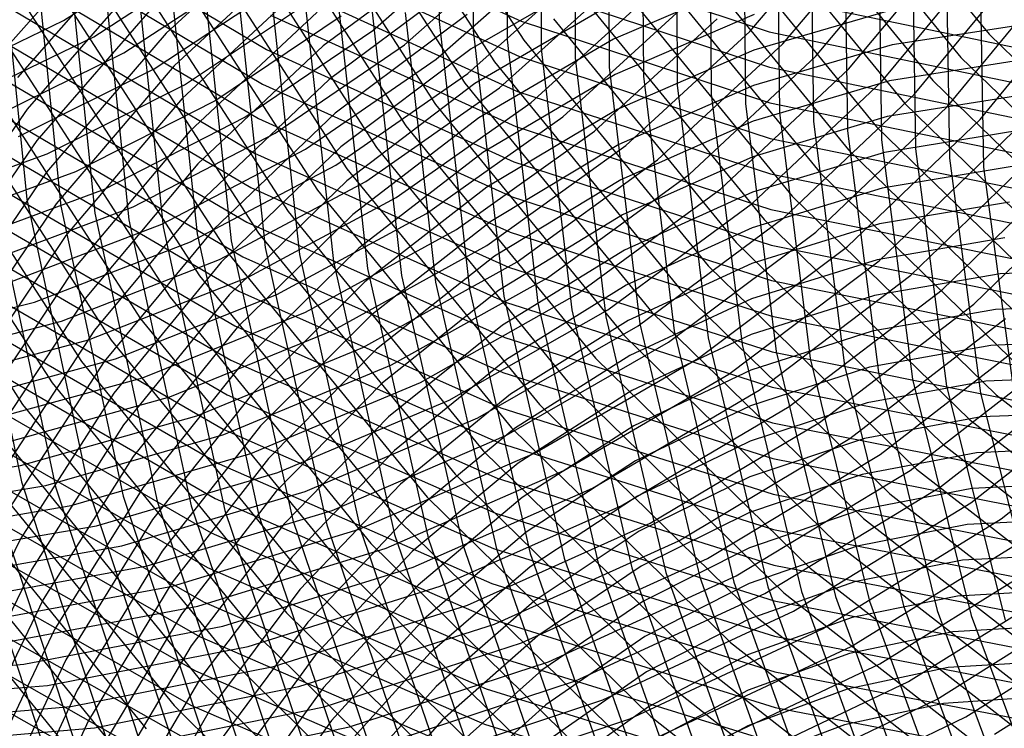
# Model space of a CAD drawing. Units: inches. Extents: x -1 to 1, y -1 to 1.
# Drawn here: x -0.38 to -0.16, y -0.35 to -0.19 of the extents above; entities that cross this region are included whole.
import ezdxf

# ---------------------------------------------------------------- set-up
doc = ezdxf.new("R2010")
doc.units = ezdxf.units.IN
doc.header["$MEASUREMENT"] = 0
for name, color, linetype, true_color in [('layer100', 7, 'Continuous', 0x4ead1e), ('layer101', 7, 'Continuous', 0x4bad1e), ('layer102', 7, 'Continuous', 0x49ad1e), ('layer103', 7, 'Continuous', 0x47ad1e), ('layer104', 7, 'Continuous', 0x44ad1e), ('layer105', 7, 'Continuous', 0x42ad1e), ('layer106', 7, 'Continuous', 0x3fad1e), ('layer107', 7, 'Continuous', 0x3dad1e), ('layer108', 7, 'Continuous', 0x3bad1e), ('layer109', 7, 'Continuous', 0x38ad1e), ('layer110', 7, 'Continuous', 0x36ad1e), ('layer111', 7, 'Continuous', 0x34ad1e), ('layer112', 7, 'Continuous', 0x31ad1e), ('layer113', 7, 'Continuous', 0x2fad1e), ('layer114', 7, 'Continuous', 0x2cad1e), ('layer115', 7, 'Continuous', 0x2aad1e), ('layer116', 7, 'Continuous', 0x28ad1e), ('layer117', 7, 'Continuous', 0x25ad1e), ('layer118', 7, 'Continuous', 0x23ad1e), ('layer119', 7, 'Continuous', 0x20ad1e), ('layer127', 7, 'Continuous', 0x1ead2f), ('layer128', 7, 'Continuous', 0x1ead31), ('layer129', 7, 'Continuous', 0x1ead34), ('layer130', 7, 'Continuous', 0x1ead36), ('layer131', 7, 'Continuous', 0x1ead38), ('layer132', 7, 'Continuous', 0x1ead3b), ('layer133', 7, 'Continuous', 0x1ead3d), ('layer134', 7, 'Continuous', 0x1ead3f), ('layer135', 7, 'Continuous', 0x1ead42), ('layer136', 7, 'Continuous', 0x1ead44), ('layer137', 7, 'Continuous', 0x1ead47), ('layer138', 7, 'Continuous', 0x1ead49), ('layer139', 7, 'Continuous', 0x1ead4b), ('layer140', 7, 'Continuous', 0x1ead4e), ('layer141', 7, 'Continuous', 0x1ead50), ('layer142', 7, 'Continuous', 0x1ead52), ('layer143', 7, 'Continuous', 0x1ead55), ('layer144', 7, 'Continuous', 0x1ead57), ('layer145', 7, 'Continuous', 0x1ead5a), ('layer146', 7, 'Continuous', 0x1ead5c), ('layer147', 7, 'Continuous', 0x1ead5e), ('layer148', 7, 'Continuous', 0x1ead61), ('layer149', 7, 'Continuous', 0x1ead63), ('layer150', 7, 'Continuous', 0x1ead66), ('layer151', 7, 'Continuous', 0x1ead68), ('layer152', 7, 'Continuous', 0x1ead6a), ('layer153', 7, 'Continuous', 0x1ead6d), ('layer154', 7, 'Continuous', 0x1ead6f), ('layer155', 7, 'Continuous', 0x1ead71), ('layer156', 7, 'Continuous', 0x1ead74), ('layer157', 7, 'Continuous', 0x1ead76), ('layer158', 7, 'Continuous', 0x1ead79), ('layer159', 7, 'Continuous', 0x1ead7b), ('layer160', 7, 'Continuous', 0x1ead7d), ('layer161', 7, 'Continuous', 0x1ead80), ('layer162', 7, 'Continuous', 0x1ead82), ('layer163', 7, 'Continuous', 0x1ead84), ('layer164', 7, 'Continuous', 0x1ead87), ('layer165', 7, 'Continuous', 0x1ead89), ('layer166', 7, 'Continuous', 0x1ead8c), ('layer167', 7, 'Continuous', 0x1ead8e), ('layer168', 7, 'Continuous', 0x1ead90), ('layer169', 7, 'Continuous', 0x1ead93), ('layer170', 7, 'Continuous', 0x1ead95), ('layer171', 7, 'Continuous', 0x1ead97), ('layer172', 7, 'Continuous', 0x1ead9a), ('layer173', 7, 'Continuous', 0x1ead9c), ('layer174', 7, 'Continuous', 0x1ead9f), ('layer175', 7, 'Continuous', 0x1eada1), ('layer176', 7, 'Continuous', 0x1eada3), ('layer177', 7, 'Continuous', 0x1eada6), ('layer68', 7, 'Continuous', 0x9aad1e), ('layer69', 7, 'Continuous', 0x97ad1e), ('layer7', 7, 'Continuous', 0xad2f1e), ('layer70', 7, 'Continuous', 0x95ad1e), ('layer71', 7, 'Continuous', 0x93ad1e), ('layer72', 7, 'Continuous', 0x90ad1e), ('layer73', 7, 'Continuous', 0x8ead1e), ('layer74', 7, 'Continuous', 0x8cad1e), ('layer75', 7, 'Continuous', 0x89ad1e), ('layer76', 7, 'Continuous', 0x87ad1e), ('layer77', 7, 'Continuous', 0x84ad1e), ('layer78', 7, 'Continuous', 0x82ad1e), ('layer79', 7, 'Continuous', 0x80ad1e), ('layer80', 7, 'Continuous', 0x7dad1e), ('layer81', 7, 'Continuous', 0x7bad1e), ('layer82', 7, 'Continuous', 0x79ad1e), ('layer83', 7, 'Continuous', 0x76ad1e), ('layer84', 7, 'Continuous', 0x74ad1e), ('layer85', 7, 'Continuous', 0x71ad1e), ('layer86', 7, 'Continuous', 0x6fad1e), ('layer87', 7, 'Continuous', 0x6dad1e), ('layer88', 7, 'Continuous', 0x6aad1e), ('layer89', 7, 'Continuous', 0x68ad1e), ('layer90', 7, 'Continuous', 0x66ad1e), ('layer91', 7, 'Continuous', 0x63ad1e), ('layer92', 7, 'Continuous', 0x61ad1e), ('layer93', 7, 'Continuous', 0x5ead1e), ('layer94', 7, 'Continuous', 0x5cad1e), ('layer95', 7, 'Continuous', 0x5aad1e), ('layer96', 7, 'Continuous', 0x57ad1e), ('layer97', 7, 'Continuous', 0x55ad1e), ('layer98', 7, 'Continuous', 0x52ad1e), ('layer99', 7, 'Continuous', 0x50ad1e)]:
    doc.layers.add(name, color=color, linetype=linetype, true_color=true_color)

msp = doc.modelspace()

# ---------------------------------------------------------------- linework, layer by layer
at = {"layer": 'layer100'}
for p, q in [((-0.19014, -0.20424), (-0.16564, -0.17472)), ((-0.34882, -0.18636), (-0.37553, -0.21717)), ((-0.21843, -0.23092), (-0.19014, -0.20424)), ((-0.37553, -0.21717), (-0.39896, -0.25144)), ((-0.25018, -0.25434), (-0.21843, -0.23092)), ((-0.28503, -0.27416), (-0.25018, -0.25434)), ((-0.32258, -0.29005), (-0.28503, -0.27416)), ((-0.36242, -0.30173), (-0.32258, -0.29005)), ((-0.40407, -0.30899), (-0.36242, -0.30173))]:
    msp.add_line(p, q, dxfattribs=at)
at = {"layer": 'layer101'}
for p, q in [((-0.18293, -0.20701), (-0.1582, -0.17706)), ((-0.35054, -0.17917), (-0.37765, -0.21023)), ((-0.21149, -0.23408), (-0.18293, -0.20701)), ((-0.37765, -0.21023), (-0.40144, -0.24479)), ((-0.24354, -0.25787), (-0.21149, -0.23408)), ((-0.27873, -0.27802), (-0.24354, -0.25787)), ((-0.31664, -0.2942), (-0.27873, -0.27802)), ((-0.35686, -0.30615), (-0.31664, -0.2942)), ((-0.39892, -0.31362), (-0.35686, -0.30615))]:
    msp.add_line(p, q, dxfattribs=at)
at = {"layer": 'layer102'}
for p, q in [((-0.35227, -0.17198), (-0.37977, -0.2033)), ((-0.17572, -0.20978), (-0.15075, -0.17941)), ((-0.20454, -0.23724), (-0.17572, -0.20978)), ((-0.2369, -0.2614), (-0.20454, -0.23724)), ((-0.27242, -0.28188), (-0.2369, -0.2614)), ((-0.31071, -0.29836), (-0.27242, -0.28188)), ((-0.35131, -0.31057), (-0.31071, -0.29836)), ((-0.39377, -0.31826), (-0.35131, -0.31057))]:
    msp.add_line(p, q, dxfattribs=at)
at = {"layer": 'layer103'}
for p, q in [((-0.35399, -0.1648), (-0.38189, -0.19636)), ((-0.1685, -0.21255), (-0.1433, -0.18176)), ((-0.1976, -0.24041), (-0.1685, -0.21255)), ((-0.23026, -0.26493), (-0.1976, -0.24041)), ((-0.26612, -0.28574), (-0.23026, -0.26493)), ((-0.30477, -0.30252), (-0.26612, -0.28574)), ((-0.34576, -0.31499), (-0.30477, -0.30252)), ((-0.38863, -0.3229), (-0.34576, -0.31499))]:
    msp.add_line(p, q, dxfattribs=at)
at = {"layer": 'layer104'}
for p, q in [((-0.19066, -0.24357), (-0.16129, -0.21532)), ((-0.22363, -0.26846), (-0.19066, -0.24357)), ((-0.25982, -0.2896), (-0.22363, -0.26846)), ((-0.29883, -0.30668), (-0.25982, -0.2896)), ((-0.3402, -0.3194), (-0.29883, -0.30668)), ((-0.38348, -0.32753), (-0.3402, -0.3194))]:
    msp.add_line(p, q, dxfattribs=at)
at = {"layer": 'layer105'}
for p, q in [((-0.18371, -0.24674), (-0.15407, -0.21809)), ((-0.21699, -0.27199), (-0.18371, -0.24674)), ((-0.25352, -0.29347), (-0.21699, -0.27199)), ((-0.29289, -0.31084), (-0.25352, -0.29347)), ((-0.33465, -0.32382), (-0.29289, -0.31084)), ((-0.37833, -0.33217), (-0.33465, -0.32382)), ((-0.42343, -0.33569), (-0.37833, -0.33217))]:
    msp.add_line(p, q, dxfattribs=at)
at = {"layer": 'layer106'}
for p, q in [((-0.17677, -0.2499), (-0.14686, -0.22086)), ((-0.21035, -0.27552), (-0.17677, -0.2499)), ((-0.24722, -0.29733), (-0.21035, -0.27552)), ((-0.28695, -0.315), (-0.24722, -0.29733)), ((-0.3291, -0.32824), (-0.28695, -0.315)), ((-0.37318, -0.3368), (-0.3291, -0.32824)), ((-0.4187, -0.34051), (-0.37318, -0.3368))]:
    msp.add_line(p, q, dxfattribs=at)
at = {"layer": 'layer107'}
for p, q in [((-0.16983, -0.25306), (-0.13964, -0.22363)), ((-0.20371, -0.27905), (-0.16983, -0.25306)), ((-0.24091, -0.30119), (-0.20371, -0.27905)), ((-0.28101, -0.31916), (-0.24091, -0.30119)), ((-0.32354, -0.33266), (-0.28101, -0.31916)), ((-0.36803, -0.34144), (-0.32354, -0.33266)), ((-0.41397, -0.34532), (-0.36803, -0.34144))]:
    msp.add_line(p, q, dxfattribs=at)
at = {"layer": 'layer108'}
for p, q in [((-0.19708, -0.28257), (-0.16289, -0.25623)), ((-0.23461, -0.30505), (-0.19708, -0.28257)), ((-0.27507, -0.32332), (-0.23461, -0.30505)), ((-0.31799, -0.33707), (-0.27507, -0.32332)), ((-0.36288, -0.34608), (-0.31799, -0.33707)), ((-0.40924, -0.35013), (-0.36288, -0.34608))]:
    msp.add_line(p, q, dxfattribs=at)
at = {"layer": 'layer109'}
for p, q in [((-0.19044, -0.2861), (-0.15594, -0.25939)), ((-0.22831, -0.30891), (-0.19044, -0.2861)), ((-0.26913, -0.32747), (-0.22831, -0.30891)), ((-0.31244, -0.34149), (-0.26913, -0.32747)), ((-0.35773, -0.35071), (-0.31244, -0.34149))]:
    msp.add_line(p, q, dxfattribs=at)
at = {"layer": 'layer110'}
for p, q in [((-0.1838, -0.28963), (-0.149, -0.26256)), ((-0.22201, -0.31277), (-0.1838, -0.28963)), ((-0.26319, -0.33163), (-0.22201, -0.31277)), ((-0.30688, -0.34591), (-0.26319, -0.33163)), ((-0.35259, -0.35535), (-0.30688, -0.34591))]:
    msp.add_line(p, q, dxfattribs=at)
at = {"layer": 'layer111'}
for p, q in [((-0.17716, -0.29316), (-0.14206, -0.26572)), ((-0.21571, -0.31664), (-0.17716, -0.29316)), ((-0.25725, -0.33579), (-0.21571, -0.31664)), ((-0.30133, -0.35032), (-0.25725, -0.33579))]:
    msp.add_line(p, q, dxfattribs=at)
at = {"layer": 'layer112'}
for p, q in [((-0.17053, -0.29669), (-0.13511, -0.26888)), ((-0.2094, -0.3205), (-0.17053, -0.29669)), ((-0.25131, -0.33995), (-0.2094, -0.3205)), ((-0.29578, -0.35474), (-0.25131, -0.33995))]:
    msp.add_line(p, q, dxfattribs=at)
at = {"layer": 'layer113'}
for p, q in [((-0.16389, -0.30022), (-0.12817, -0.27205)), ((-0.2031, -0.32436), (-0.16389, -0.30022)), ((-0.24537, -0.34411), (-0.2031, -0.32436)), ((-0.29022, -0.35916), (-0.24537, -0.34411))]:
    msp.add_line(p, q, dxfattribs=at)
at = {"layer": 'layer114'}
for p, q in [((-0.1968, -0.32822), (-0.15725, -0.30375)), ((-0.23943, -0.34827), (-0.1968, -0.32822))]:
    msp.add_line(p, q, dxfattribs=at)
at = {"layer": 'layer115'}
for p, q in [((-0.1905, -0.33208), (-0.15061, -0.30728)), ((-0.2335, -0.35243), (-0.1905, -0.33208))]:
    msp.add_line(p, q, dxfattribs=at)
at = {"layer": 'layer116'}
for p, q in [((-0.1842, -0.33595), (-0.14397, -0.31081)), ((-0.22756, -0.35659), (-0.1842, -0.33595))]:
    msp.add_line(p, q, dxfattribs=at)
at = {"layer": 'layer117'}
for p, q in [((-0.17789, -0.33981), (-0.13734, -0.31434)), ((-0.22162, -0.36074), (-0.17789, -0.33981))]:
    msp.add_line(p, q, dxfattribs=at)
at = {"layer": 'layer118'}
for p, q in [((-0.17159, -0.34367), (-0.1307, -0.31787)), ((-0.21568, -0.3649), (-0.17159, -0.34367))]:
    msp.add_line(p, q, dxfattribs=at)
at = {"layer": 'layer119'}
msp.add_line((-0.16529, -0.34753), (-0.12406, -0.3214), dxfattribs=at)
at = {"layer": 'layer127'}
for p, q in [((-0.16867, -0.1718), (-0.16775, -0.223)), ((-0.16775, -0.223), (-0.16088, -0.27413))]:
    msp.add_line(p, q, dxfattribs=at)
at = {"layer": 'layer128'}
for p, q in [((-0.17608, -0.16932), (-0.17522, -0.221)), ((-0.17522, -0.221), (-0.16836, -0.27261)), ((-0.16836, -0.27261), (-0.15554, -0.32352))]:
    msp.add_line(p, q, dxfattribs=at)
at = {"layer": 'layer129'}
for p, q in [((-0.18348, -0.16684), (-0.18268, -0.219)), ((-0.18268, -0.219), (-0.17584, -0.27109)), ((-0.17584, -0.27109), (-0.16299, -0.32247))]:
    msp.add_line(p, q, dxfattribs=at)
at = {"layer": 'layer130'}
for p, q in [((-0.19089, -0.16436), (-0.19014, -0.217)), ((-0.19014, -0.217), (-0.18331, -0.26957)), ((-0.18331, -0.26957), (-0.17043, -0.32143)), ((-0.17043, -0.32143), (-0.1516, -0.37194))]:
    msp.add_line(p, q, dxfattribs=at)
at = {"layer": 'layer131'}
for p, q in [((-0.1983, -0.16189), (-0.19761, -0.215)), ((-0.19761, -0.215), (-0.19079, -0.26805)), ((-0.19079, -0.26805), (-0.17788, -0.32038)), ((-0.17788, -0.32038), (-0.15897, -0.37136))]:
    msp.add_line(p, q, dxfattribs=at)
at = {"layer": 'layer132'}
for p, q in [((-0.2057, -0.15941), (-0.20507, -0.213)), ((-0.20507, -0.213), (-0.19827, -0.26653)), ((-0.19827, -0.26653), (-0.18532, -0.31934)), ((-0.18532, -0.31934), (-0.16634, -0.37078))]:
    msp.add_line(p, q, dxfattribs=at)
at = {"layer": 'layer133'}
for p, q in [((-0.21311, -0.15693), (-0.21254, -0.211)), ((-0.21254, -0.211), (-0.20574, -0.26501)), ((-0.20574, -0.26501), (-0.19277, -0.31829)), ((-0.19277, -0.31829), (-0.17371, -0.3702))]:
    msp.add_line(p, q, dxfattribs=at)
at = {"layer": 'layer134'}
for p, q in [((-0.22052, -0.15445), (-0.22, -0.209)), ((-0.22, -0.209), (-0.21322, -0.26349)), ((-0.21322, -0.26349), (-0.20021, -0.31724)), ((-0.20021, -0.31724), (-0.18107, -0.36962))]:
    msp.add_line(p, q, dxfattribs=at)
at = {"layer": 'layer135'}
for p, q in [((-0.22792, -0.15197), (-0.22747, -0.207)), ((-0.22747, -0.207), (-0.2207, -0.26196)), ((-0.2207, -0.26196), (-0.20765, -0.3162)), ((-0.20765, -0.3162), (-0.18844, -0.36904))]:
    msp.add_line(p, q, dxfattribs=at)
at = {"layer": 'layer136'}
for p, q in [((-0.23533, -0.14949), (-0.23493, -0.205)), ((-0.23493, -0.205), (-0.22817, -0.26044)), ((-0.22817, -0.26044), (-0.2151, -0.31515)), ((-0.2151, -0.31515), (-0.19581, -0.36846))]:
    msp.add_line(p, q, dxfattribs=at)
at = {"layer": 'layer137'}
for p, q in [((-0.24274, -0.14702), (-0.24239, -0.203)), ((-0.21483, -0.18543), (-0.16031, -0.19681)), ((-0.24239, -0.203), (-0.23565, -0.25892)), ((-0.23565, -0.25892), (-0.22254, -0.3141)), ((-0.22254, -0.3141), (-0.20318, -0.36788))]:
    msp.add_line(p, q, dxfattribs=at)
at = {"layer": 'layer138'}
for p, q in [((-0.25014, -0.14454), (-0.24986, -0.201)), ((-0.26837, -0.17552), (-0.21476, -0.19324)), ((-0.21476, -0.19324), (-0.15976, -0.20467)), ((-0.24986, -0.201), (-0.24313, -0.2574)), ((-0.24313, -0.2574), (-0.22999, -0.31306)), ((-0.22999, -0.31306), (-0.21055, -0.3673))]:
    msp.add_line(p, q, dxfattribs=at)
at = {"layer": 'layer139'}
for p, q in [((-0.25755, -0.14206), (-0.25732, -0.199)), ((-0.26878, -0.18323), (-0.21469, -0.20105)), ((-0.25732, -0.199), (-0.2506, -0.25588)), ((-0.21469, -0.20105), (-0.15921, -0.21252)), ((-0.2506, -0.25588), (-0.23743, -0.31201)), ((-0.23743, -0.31201), (-0.21792, -0.36672))]:
    msp.add_line(p, q, dxfattribs=at)
at = {"layer": 'layer140'}
for p, q in [((-0.26496, -0.13958), (-0.26479, -0.197)), ((-0.32166, -0.16685), (-0.26918, -0.19095)), ((-0.26918, -0.19095), (-0.21463, -0.20886)), ((-0.26479, -0.197), (-0.25808, -0.25436)), ((-0.21463, -0.20886), (-0.15866, -0.22038)), ((-0.25808, -0.25436), (-0.24488, -0.31097)), ((-0.24488, -0.31097), (-0.22528, -0.36614))]:
    msp.add_line(p, q, dxfattribs=at)
at = {"layer": 'layer141'}
for p, q in [((-0.27236, -0.1371), (-0.27225, -0.195)), ((-0.32252, -0.17443), (-0.26959, -0.19867)), ((-0.27225, -0.195), (-0.26556, -0.25284)), ((-0.26959, -0.19867), (-0.21456, -0.21667)), ((-0.21456, -0.21667), (-0.15811, -0.22824)), ((-0.26556, -0.25284), (-0.25232, -0.30992)), ((-0.25232, -0.30992), (-0.23265, -0.36556))]:
    msp.add_line(p, q, dxfattribs=at)
at = {"layer": 'layer142'}
for p, q in [((-0.27977, -0.13462), (-0.27971, -0.193)), ((-0.32339, -0.18201), (-0.26999, -0.20638)), ((-0.27971, -0.193), (-0.27303, -0.25132)), ((-0.26999, -0.20638), (-0.21449, -0.22448)), ((-0.21449, -0.22448), (-0.15756, -0.2361)), ((-0.27303, -0.25132), (-0.25976, -0.30887)), ((-0.25976, -0.30887), (-0.24002, -0.36498))]:
    msp.add_line(p, q, dxfattribs=at)
at = {"layer": 'layer143'}
for p, q in [((-0.28718, -0.13215), (-0.28718, -0.191)), ((-0.32425, -0.18959), (-0.27039, -0.2141)), ((-0.28718, -0.191), (-0.28051, -0.2498)), ((-0.27039, -0.2141), (-0.21442, -0.23229)), ((-0.21442, -0.23229), (-0.15701, -0.24396)), ((-0.28051, -0.2498), (-0.26721, -0.30783)), ((-0.26721, -0.30783), (-0.24739, -0.3644))]:
    msp.add_line(p, q, dxfattribs=at)
at = {"layer": 'layer144'}
for p, q in [((-0.37664, -0.16641), (-0.32512, -0.19717)), ((-0.29464, -0.189), (-0.28799, -0.24827)), ((-0.32512, -0.19717), (-0.2708, -0.22182)), ((-0.2708, -0.22182), (-0.21435, -0.2401)), ((-0.21435, -0.2401), (-0.15646, -0.25182)), ((-0.28799, -0.24827), (-0.27465, -0.30678)), ((-0.27465, -0.30678), (-0.25476, -0.36382))]:
    msp.add_line(p, q, dxfattribs=at)
at = {"layer": 'layer145'}
for p, q in [((-0.20387, -0.14812), (-0.16652, -0.1938)), ((-0.37794, -0.17381), (-0.32598, -0.20475)), ((-0.30211, -0.187), (-0.29546, -0.24675)), ((-0.16652, -0.1938), (-0.12416, -0.23495)), ((-0.32598, -0.20475), (-0.2712, -0.22953)), ((-0.2712, -0.22953), (-0.21428, -0.24791)), ((-0.29546, -0.24675), (-0.2821, -0.30574)), ((-0.21428, -0.24791), (-0.15591, -0.25968)), ((-0.2821, -0.30574), (-0.26212, -0.36324))]:
    msp.add_line(p, q, dxfattribs=at)
at = {"layer": 'layer146'}
for p, q in [((-0.21034, -0.15282), (-0.17269, -0.19888)), ((-0.37925, -0.18122), (-0.32684, -0.21233)), ((-0.30957, -0.185), (-0.30294, -0.24523)), ((-0.17269, -0.19888), (-0.12999, -0.24039)), ((-0.32684, -0.21233), (-0.27161, -0.23725)), ((-0.27161, -0.23725), (-0.21422, -0.25572)), ((-0.30294, -0.24523), (-0.28954, -0.30469)), ((-0.21422, -0.25572), (-0.15536, -0.26754)), ((-0.28954, -0.30469), (-0.26949, -0.36266))]:
    msp.add_line(p, q, dxfattribs=at)
at = {"layer": 'layer147'}
for p, q in [((-0.21682, -0.15753), (-0.17885, -0.20396)), ((-0.31703, -0.183), (-0.31042, -0.24371)), ((-0.38056, -0.18862), (-0.32771, -0.21991)), ((-0.17885, -0.20396), (-0.13582, -0.24582)), ((-0.32771, -0.21991), (-0.27201, -0.24497)), ((-0.31042, -0.24371), (-0.29699, -0.30364)), ((-0.27201, -0.24497), (-0.21415, -0.26353)), ((-0.21415, -0.26353), (-0.15481, -0.2754)), ((-0.29699, -0.30364), (-0.27686, -0.36208))]:
    msp.add_line(p, q, dxfattribs=at)
at = {"layer": 'layer148'}
for p, q in [((-0.22329, -0.16223), (-0.18502, -0.20905)), ((-0.3245, -0.181), (-0.31789, -0.24219)), ((-0.38186, -0.19602), (-0.32857, -0.22749)), ((-0.18502, -0.20905), (-0.14165, -0.25126)), ((-0.32857, -0.22749), (-0.27242, -0.25268)), ((-0.31789, -0.24219), (-0.30443, -0.3026)), ((-0.27242, -0.25268), (-0.21408, -0.27134)), ((-0.21408, -0.27134), (-0.15426, -0.28326)), ((-0.30443, -0.3026), (-0.28423, -0.3615))]:
    msp.add_line(p, q, dxfattribs=at)
at = {"layer": 'layer149'}
for p, q in [((-0.22976, -0.16693), (-0.19119, -0.21413)), ((-0.33196, -0.179), (-0.32537, -0.24067)), ((-0.38317, -0.20343), (-0.32943, -0.23507)), ((-0.19119, -0.21413), (-0.14747, -0.25669)), ((-0.32943, -0.23507), (-0.27282, -0.2604)), ((-0.32537, -0.24067), (-0.31188, -0.30155)), ((-0.27282, -0.2604), (-0.21401, -0.27915)), ((-0.21401, -0.27915), (-0.15372, -0.29112)), ((-0.31188, -0.30155), (-0.2916, -0.36092))]:
    msp.add_line(p, q, dxfattribs=at)
at = {"layer": 'layer150'}
for p, q in [((-0.23623, -0.17163), (-0.19735, -0.21922)), ((-0.33943, -0.177), (-0.33285, -0.23915)), ((-0.38447, -0.21083), (-0.3303, -0.24265)), ((-0.19735, -0.21922), (-0.1533, -0.26213)), ((-0.33285, -0.23915), (-0.31932, -0.3005)), ((-0.3303, -0.24265), (-0.27323, -0.26812)), ((-0.27323, -0.26812), (-0.21394, -0.28696)), ((-0.21394, -0.28696), (-0.15317, -0.29898)), ((-0.31932, -0.3005), (-0.29897, -0.36034))]:
    msp.add_line(p, q, dxfattribs=at)
at = {"layer": 'layer151'}
for p, q in [((-0.34689, -0.175), (-0.34032, -0.23763)), ((-0.24271, -0.17634), (-0.20352, -0.2243)), ((-0.38578, -0.21823), (-0.33116, -0.25024)), ((-0.20352, -0.2243), (-0.15913, -0.26756)), ((-0.34032, -0.23763), (-0.32676, -0.29946)), ((-0.33116, -0.25024), (-0.27363, -0.27584)), ((-0.27363, -0.27584), (-0.21388, -0.29477)), ((-0.21388, -0.29477), (-0.15262, -0.30684)), ((-0.32676, -0.29946), (-0.30633, -0.35976))]:
    msp.add_line(p, q, dxfattribs=at)
at = {"layer": 'layer152'}
for p, q in [((-0.35436, -0.173), (-0.3478, -0.23611)), ((-0.24918, -0.18104), (-0.20969, -0.22938)), ((-0.38708, -0.22564), (-0.33203, -0.25782)), ((-0.20969, -0.22938), (-0.16496, -0.273)), ((-0.3478, -0.23611), (-0.33421, -0.29841)), ((-0.33203, -0.25782), (-0.27403, -0.28355)), ((-0.16496, -0.273), (-0.11552, -0.31135)), ((-0.27403, -0.28355), (-0.21381, -0.30258)), ((-0.33421, -0.29841), (-0.3137, -0.35918)), ((-0.21381, -0.30258), (-0.15207, -0.31469))]:
    msp.add_line(p, q, dxfattribs=at)
at = {"layer": 'layer153'}
for p, q in [((-0.36182, -0.171), (-0.35528, -0.23458)), ((-0.25565, -0.18574), (-0.21586, -0.23447)), ((-0.38839, -0.23304), (-0.33289, -0.2654)), ((-0.35528, -0.23458), (-0.34165, -0.29737)), ((-0.21586, -0.23447), (-0.17079, -0.27843)), ((-0.33289, -0.2654), (-0.27444, -0.29127)), ((-0.17079, -0.27843), (-0.12098, -0.31711)), ((-0.27444, -0.29127), (-0.21374, -0.31039)), ((-0.34165, -0.29737), (-0.32107, -0.3586)), ((-0.21374, -0.31039), (-0.15152, -0.32255))]:
    msp.add_line(p, q, dxfattribs=at)
at = {"layer": 'layer154'}
for p, q in [((-0.36928, -0.169), (-0.36275, -0.23306)), ((-0.26212, -0.19044), (-0.22202, -0.23955)), ((-0.36275, -0.23306), (-0.3491, -0.29632)), ((-0.22202, -0.23955), (-0.17662, -0.28387)), ((-0.38969, -0.24044), (-0.33375, -0.27298)), ((-0.33375, -0.27298), (-0.27484, -0.29899)), ((-0.17662, -0.28387), (-0.12644, -0.32286)), ((-0.3491, -0.29632), (-0.32844, -0.35802)), ((-0.27484, -0.29899), (-0.21367, -0.3182)), ((-0.21367, -0.3182), (-0.15097, -0.33041))]:
    msp.add_line(p, q, dxfattribs=at)
at = {"layer": 'layer155'}
for p, q in [((-0.30318, -0.14143), (-0.26859, -0.19514)), ((-0.37675, -0.167), (-0.37023, -0.23154)), ((-0.26859, -0.19514), (-0.22819, -0.24463)), ((-0.37023, -0.23154), (-0.35654, -0.29527)), ((-0.22819, -0.24463), (-0.18245, -0.2893)), ((-0.391, -0.24785), (-0.33462, -0.28056)), ((-0.33462, -0.28056), (-0.27525, -0.3067)), ((-0.18245, -0.2893), (-0.1319, -0.32861)), ((-0.35654, -0.29527), (-0.33581, -0.35744)), ((-0.27525, -0.3067), (-0.2136, -0.32601)), ((-0.2136, -0.32601), (-0.15042, -0.33827))]:
    msp.add_line(p, q, dxfattribs=at)
at = {"layer": 'layer156'}
for p, q in [((-0.30992, -0.14572), (-0.27507, -0.19985)), ((-0.38421, -0.165), (-0.37771, -0.23002)), ((-0.27507, -0.19985), (-0.23436, -0.24972)), ((-0.37771, -0.23002), (-0.36399, -0.29423)), ((-0.23436, -0.24972), (-0.18827, -0.29474)), ((-0.3923, -0.25525), (-0.33548, -0.28814)), ((-0.33548, -0.28814), (-0.27565, -0.31442)), ((-0.36399, -0.29423), (-0.34318, -0.35686)), ((-0.18827, -0.29474), (-0.13736, -0.33437)), ((-0.27565, -0.31442), (-0.21353, -0.33382)), ((-0.21353, -0.33382), (-0.14987, -0.34613))]:
    msp.add_line(p, q, dxfattribs=at)
at = {"layer": 'layer157'}
for p, q in [((-0.31666, -0.15001), (-0.28154, -0.20455)), ((-0.28154, -0.20455), (-0.24052, -0.2548)), ((-0.38518, -0.2285), (-0.37143, -0.29318)), ((-0.24052, -0.2548), (-0.1941, -0.30017)), ((-0.39361, -0.26265), (-0.33634, -0.29572)), ((-0.37143, -0.29318), (-0.35054, -0.35628)), ((-0.33634, -0.29572), (-0.27606, -0.32214)), ((-0.1941, -0.30017), (-0.14282, -0.34012)), ((-0.27606, -0.32214), (-0.21347, -0.34163)), ((-0.21347, -0.34163), (-0.14932, -0.35399))]:
    msp.add_line(p, q, dxfattribs=at)
at = {"layer": 'layer158'}
for p, q in [((-0.3234, -0.15431), (-0.28801, -0.20925)), ((-0.28801, -0.20925), (-0.24669, -0.25989)), ((-0.39266, -0.22698), (-0.37887, -0.29213)), ((-0.24669, -0.25989), (-0.19993, -0.30561)), ((-0.39491, -0.27006), (-0.33721, -0.3033)), ((-0.37887, -0.29213), (-0.35791, -0.3557)), ((-0.33721, -0.3033), (-0.27646, -0.32985)), ((-0.19993, -0.30561), (-0.14828, -0.34587)), ((-0.27646, -0.32985), (-0.2134, -0.34944))]:
    msp.add_line(p, q, dxfattribs=at)
at = {"layer": 'layer159'}
for p, q in [((-0.33014, -0.1586), (-0.29448, -0.21395)), ((-0.29448, -0.21395), (-0.25286, -0.26497)), ((-0.25286, -0.26497), (-0.20576, -0.31104)), ((-0.39622, -0.27746), (-0.33807, -0.31088)), ((-0.38632, -0.29109), (-0.36528, -0.35512)), ((-0.33807, -0.31088), (-0.27687, -0.33757)), ((-0.20576, -0.31104), (-0.15374, -0.35163)), ((-0.27687, -0.33757), (-0.21333, -0.35725))]:
    msp.add_line(p, q, dxfattribs=at)
at = {"layer": 'layer160'}
for p, q in [((-0.33688, -0.1629), (-0.30095, -0.21866)), ((-0.30095, -0.21866), (-0.25903, -0.27005)), ((-0.25903, -0.27005), (-0.21159, -0.31648)), ((-0.39753, -0.28486), (-0.33894, -0.31846)), ((-0.39376, -0.29004), (-0.37265, -0.35454)), ((-0.21159, -0.31648), (-0.1592, -0.35738)), ((-0.33894, -0.31846), (-0.27727, -0.34529)), ((-0.27727, -0.34529), (-0.21326, -0.36506))]:
    msp.add_line(p, q, dxfattribs=at)
at = {"layer": 'layer161'}
for p, q in [((-0.34362, -0.16719), (-0.30743, -0.22336)), ((-0.30743, -0.22336), (-0.26519, -0.27514)), ((-0.26519, -0.27514), (-0.21742, -0.32191)), ((-0.39883, -0.29227), (-0.3398, -0.32604)), ((-0.21742, -0.32191), (-0.16466, -0.36313)), ((-0.3398, -0.32604), (-0.27767, -0.353))]:
    msp.add_line(p, q, dxfattribs=at)
at = {"layer": 'layer162'}
for p, q in [((-0.35036, -0.17149), (-0.3139, -0.22806)), ((-0.3139, -0.22806), (-0.27136, -0.28022)), ((-0.27136, -0.28022), (-0.22325, -0.32735)), ((-0.40014, -0.29967), (-0.34066, -0.33362)), ((-0.22325, -0.32735), (-0.17012, -0.36889)), ((-0.34066, -0.33362), (-0.27808, -0.36072))]:
    msp.add_line(p, q, dxfattribs=at)
at = {"layer": 'layer163'}
for p, q in [((-0.3571, -0.17578), (-0.32037, -0.23276)), ((-0.32037, -0.23276), (-0.27753, -0.28531)), ((-0.27753, -0.28531), (-0.22907, -0.33279)), ((-0.40144, -0.30707), (-0.34153, -0.3412)), ((-0.22907, -0.33279), (-0.17558, -0.37464)), ((-0.34153, -0.3412), (-0.27848, -0.36844))]:
    msp.add_line(p, q, dxfattribs=at)
at = {"layer": 'layer164'}
for p, q in [((-0.36384, -0.18007), (-0.32684, -0.23747)), ((-0.32684, -0.23747), (-0.28369, -0.29039)), ((-0.28369, -0.29039), (-0.2349, -0.33822)), ((-0.40275, -0.31448), (-0.34239, -0.34878)), ((-0.2349, -0.33822), (-0.18104, -0.38039))]:
    msp.add_line(p, q, dxfattribs=at)
at = {"layer": 'layer165'}
for p, q in [((-0.37058, -0.18437), (-0.33332, -0.24217)), ((-0.33332, -0.24217), (-0.28986, -0.29547)), ((-0.28986, -0.29547), (-0.24073, -0.34366)), ((-0.40405, -0.32188), (-0.34325, -0.35636)), ((-0.24073, -0.34366), (-0.1865, -0.38615))]:
    msp.add_line(p, q, dxfattribs=at)
at = {"layer": 'layer166'}
for p, q in [((-0.37732, -0.18866), (-0.33979, -0.24687)), ((-0.33979, -0.24687), (-0.29603, -0.30056)), ((-0.29603, -0.30056), (-0.24656, -0.34909)), ((-0.40536, -0.32928), (-0.34412, -0.36395))]:
    msp.add_line(p, q, dxfattribs=at)
at = {"layer": 'layer167'}
for p, q in [((-0.38406, -0.19296), (-0.34626, -0.25157)), ((-0.34626, -0.25157), (-0.3022, -0.30564)), ((-0.3022, -0.30564), (-0.25239, -0.35453))]:
    msp.add_line(p, q, dxfattribs=at)
at = {"layer": 'layer168'}
for p, q in [((-0.39081, -0.19725), (-0.35273, -0.25627)), ((-0.35273, -0.25627), (-0.30836, -0.31072)), ((-0.30836, -0.31072), (-0.25822, -0.35996))]:
    msp.add_line(p, q, dxfattribs=at)
at = {"layer": 'layer169'}
for p, q in [((-0.39755, -0.20155), (-0.3592, -0.26098)), ((-0.3592, -0.26098), (-0.31453, -0.31581)), ((-0.31453, -0.31581), (-0.26405, -0.3654))]:
    msp.add_line(p, q, dxfattribs=at)
at = {"layer": 'layer170'}
for p, q in [((-0.40429, -0.20584), (-0.36568, -0.26568)), ((-0.36568, -0.26568), (-0.3207, -0.32089)), ((-0.3207, -0.32089), (-0.26987, -0.37083))]:
    msp.add_line(p, q, dxfattribs=at)
at = {"layer": 'layer171'}
for p, q in [((-0.41103, -0.21013), (-0.37215, -0.27038)), ((-0.37215, -0.27038), (-0.32686, -0.32598)), ((-0.32686, -0.32598), (-0.2757, -0.37627))]:
    msp.add_line(p, q, dxfattribs=at)
at = {"layer": 'layer172'}
for p, q in [((-0.41777, -0.21443), (-0.37862, -0.27508)), ((-0.37862, -0.27508), (-0.33303, -0.33106)), ((-0.33303, -0.33106), (-0.28153, -0.3817))]:
    msp.add_line(p, q, dxfattribs=at)
at = {"layer": 'layer173'}
for p, q in [((-0.38509, -0.27979), (-0.3392, -0.33614)), ((-0.3392, -0.33614), (-0.28736, -0.38714))]:
    msp.add_line(p, q, dxfattribs=at)
at = {"layer": 'layer174'}
for p, q in [((-0.39156, -0.28449), (-0.34537, -0.34123)), ((-0.34537, -0.34123), (-0.29319, -0.39257))]:
    msp.add_line(p, q, dxfattribs=at)
at = {"layer": 'layer175'}
msp.add_line((-0.39804, -0.28919), (-0.35153, -0.34631), dxfattribs=at)
at = {"layer": 'layer176'}
msp.add_line((-0.40451, -0.29389), (-0.3577, -0.35139), dxfattribs=at)
at = {"layer": 'layer177'}
msp.add_line((-0.41098, -0.29859), (-0.36387, -0.35648), dxfattribs=at)
at = {"layer": 'layer68'}
for p, q in [((-0.17651, -0.34076), (-0.19823, -0.34548)), ((-0.15474, -0.33932), (-0.17651, -0.34076)), ((-0.19823, -0.34548), (-0.21953, -0.35347))]:
    msp.add_line(p, q, dxfattribs=at)
at = {"layer": 'layer69'}
for p, q in [((-0.15322, -0.3315), (-0.17548, -0.3329)), ((-0.17548, -0.3329), (-0.19768, -0.33762)), ((-0.19768, -0.33762), (-0.21946, -0.34566)), ((-0.21946, -0.34566), (-0.24047, -0.35694))]:
    msp.add_line(p, q, dxfattribs=at)
at = {"layer": 'layer7', "color": 8}
msp.add_circle((0, 0), 1, dxfattribs=at)
at = {"layer": 'layer70'}
for p, q in [((-0.1517, -0.32368), (-0.17444, -0.32503)), ((-0.17444, -0.32503), (-0.19713, -0.32977)), ((-0.19713, -0.32977), (-0.2194, -0.33785)), ((-0.2194, -0.33785), (-0.24087, -0.34923))]:
    msp.add_line(p, q, dxfattribs=at)
at = {"layer": 'layer71'}
for p, q in [((-0.17341, -0.31717), (-0.19658, -0.32191)), ((-0.15018, -0.31585), (-0.17341, -0.31717)), ((-0.19658, -0.32191), (-0.21933, -0.33004)), ((-0.21933, -0.33004), (-0.24128, -0.34151)), ((-0.24128, -0.34151), (-0.26207, -0.35622))]:
    msp.add_line(p, q, dxfattribs=at)
at = {"layer": 'layer72'}
for p, q in [((-0.14866, -0.30803), (-0.17237, -0.30931)), ((-0.17237, -0.30931), (-0.19603, -0.31405)), ((-0.19603, -0.31405), (-0.21926, -0.32223)), ((-0.21926, -0.32223), (-0.24168, -0.33379)), ((-0.24168, -0.33379), (-0.26293, -0.34864))]:
    msp.add_line(p, q, dxfattribs=at)
at = {"layer": 'layer73'}
for p, q in [((-0.14714, -0.30021), (-0.17134, -0.30144)), ((-0.17134, -0.30144), (-0.19548, -0.30619)), ((-0.19548, -0.30619), (-0.21919, -0.31442)), ((-0.21919, -0.31442), (-0.24209, -0.32608)), ((-0.24209, -0.32608), (-0.26379, -0.34106)), ((-0.26379, -0.34106), (-0.28396, -0.35923))]:
    msp.add_line(p, q, dxfattribs=at)
at = {"layer": 'layer74'}
for p, q in [((-0.1703, -0.29358), (-0.19493, -0.29833)), ((-0.14562, -0.29238), (-0.1703, -0.29358)), ((-0.19493, -0.29833), (-0.21912, -0.30661)), ((-0.21912, -0.30661), (-0.24249, -0.31836)), ((-0.24249, -0.31836), (-0.26466, -0.33348)), ((-0.26466, -0.33348), (-0.28526, -0.35182))]:
    msp.add_line(p, q, dxfattribs=at)
at = {"layer": 'layer75'}
for p, q in [((-0.1441, -0.28456), (-0.16927, -0.28572)), ((-0.16927, -0.28572), (-0.19438, -0.29047)), ((-0.19438, -0.29047), (-0.21906, -0.2988)), ((-0.21906, -0.2988), (-0.24289, -0.31064)), ((-0.24289, -0.31064), (-0.26552, -0.3259)), ((-0.26552, -0.3259), (-0.28657, -0.34442)), ((-0.28657, -0.34442), (-0.30568, -0.36603))]:
    msp.add_line(p, q, dxfattribs=at)
at = {"layer": 'layer76'}
for p, q in [((-0.16823, -0.27785), (-0.19383, -0.28261)), ((-0.14258, -0.27674), (-0.16823, -0.27785)), ((-0.19383, -0.28261), (-0.21899, -0.29099)), ((-0.21899, -0.29099), (-0.2433, -0.30293)), ((-0.2433, -0.30293), (-0.26638, -0.31832)), ((-0.26638, -0.31832), (-0.28787, -0.33702)), ((-0.28787, -0.33702), (-0.30741, -0.35884))]:
    msp.add_line(p, q, dxfattribs=at)
at = {"layer": 'layer77'}
for p, q in [((-0.1672, -0.26999), (-0.19328, -0.27475)), ((-0.14106, -0.26891), (-0.1672, -0.26999)), ((-0.19328, -0.27475), (-0.21892, -0.28318)), ((-0.21892, -0.28318), (-0.2437, -0.29521)), ((-0.2437, -0.29521), (-0.26725, -0.31074)), ((-0.26725, -0.31074), (-0.28918, -0.32961)), ((-0.28918, -0.32961), (-0.30913, -0.35165))]:
    msp.add_line(p, q, dxfattribs=at)
at = {"layer": 'layer78'}
for p, q in [((-0.13954, -0.26109), (-0.16616, -0.26212)), ((-0.16616, -0.26212), (-0.19274, -0.26689)), ((-0.19274, -0.26689), (-0.21885, -0.27537)), ((-0.21885, -0.27537), (-0.24411, -0.28749)), ((-0.24411, -0.28749), (-0.26811, -0.30316)), ((-0.26811, -0.30316), (-0.29048, -0.32221)), ((-0.29048, -0.32221), (-0.31086, -0.34447)), ((-0.31086, -0.34447), (-0.3289, -0.36971))]:
    msp.add_line(p, q, dxfattribs=at)
at = {"layer": 'layer79'}
for p, q in [((-0.16513, -0.25426), (-0.19219, -0.25903)), ((-0.13802, -0.25327), (-0.16513, -0.25426)), ((-0.19219, -0.25903), (-0.21878, -0.26756)), ((-0.21878, -0.26756), (-0.24451, -0.27978)), ((-0.24451, -0.27978), (-0.26897, -0.29557)), ((-0.26897, -0.29557), (-0.29179, -0.31481)), ((-0.29179, -0.31481), (-0.31258, -0.33728)), ((-0.31258, -0.33728), (-0.33102, -0.36277))]:
    msp.add_line(p, q, dxfattribs=at)
at = {"layer": 'layer80'}
for p, q in [((-0.1365, -0.24544), (-0.16409, -0.2464)), ((-0.16409, -0.2464), (-0.19164, -0.25117)), ((-0.19164, -0.25117), (-0.21871, -0.25975)), ((-0.21871, -0.25975), (-0.24492, -0.27206)), ((-0.24492, -0.27206), (-0.26984, -0.28799)), ((-0.26984, -0.28799), (-0.29309, -0.3074)), ((-0.29309, -0.3074), (-0.31431, -0.33009)), ((-0.31431, -0.33009), (-0.33314, -0.35584))]:
    msp.add_line(p, q, dxfattribs=at)
at = {"layer": 'layer81'}
for p, q in [((-0.16306, -0.23853), (-0.19109, -0.24331)), ((-0.19109, -0.24331), (-0.21865, -0.25194)), ((-0.21865, -0.25194), (-0.24532, -0.26434)), ((-0.24532, -0.26434), (-0.2707, -0.28041)), ((-0.2707, -0.28041), (-0.2944, -0.3)), ((-0.2944, -0.3), (-0.31603, -0.32291)), ((-0.31603, -0.32291), (-0.33526, -0.34891))]:
    msp.add_line(p, q, dxfattribs=at)
at = {"layer": 'layer82'}
for p, q in [((-0.36965, -0.19081), (-0.3434, -0.17396)), ((-0.39846, -0.20464), (-0.36965, -0.19081)), ((-0.16202, -0.23067), (-0.19054, -0.23545)), ((-0.19054, -0.23545), (-0.21858, -0.24413)), ((-0.21858, -0.24413), (-0.24573, -0.25663)), ((-0.24573, -0.25663), (-0.27157, -0.27283)), ((-0.27157, -0.27283), (-0.2957, -0.2926)), ((-0.2957, -0.2926), (-0.31776, -0.31572)), ((-0.31776, -0.31572), (-0.33738, -0.34197)), ((-0.33738, -0.34197), (-0.35423, -0.37108))]:
    msp.add_line(p, q, dxfattribs=at)
at = {"layer": 'layer83'}
for p, q in [((-0.36302, -0.19434), (-0.33645, -0.17713)), ((-0.39216, -0.20851), (-0.36302, -0.19434)), ((-0.16099, -0.22281), (-0.18999, -0.22759)), ((-0.18999, -0.22759), (-0.21851, -0.23632)), ((-0.21851, -0.23632), (-0.24613, -0.24891)), ((-0.24613, -0.24891), (-0.27243, -0.26525)), ((-0.27243, -0.26525), (-0.29701, -0.28519)), ((-0.29701, -0.28519), (-0.31949, -0.30853)), ((-0.31949, -0.30853), (-0.3395, -0.33504)), ((-0.3395, -0.33504), (-0.35671, -0.36443))]:
    msp.add_line(p, q, dxfattribs=at)
at = {"layer": 'layer84'}
for p, q in [((-0.35638, -0.19787), (-0.32951, -0.18029)), ((-0.38586, -0.21237), (-0.35638, -0.19787)), ((-0.15995, -0.21494), (-0.18944, -0.21974)), ((-0.18944, -0.21974), (-0.21844, -0.22851)), ((-0.21844, -0.22851), (-0.24653, -0.24119)), ((-0.24653, -0.24119), (-0.27329, -0.25767)), ((-0.27329, -0.25767), (-0.29831, -0.27779)), ((-0.29831, -0.27779), (-0.32121, -0.30135)), ((-0.32121, -0.30135), (-0.34162, -0.3281)), ((-0.34162, -0.3281), (-0.3592, -0.35779))]:
    msp.add_line(p, q, dxfattribs=at)
at = {"layer": 'layer85'}
for p, q in [((-0.34974, -0.2014), (-0.32257, -0.18346)), ((-0.37956, -0.21623), (-0.34974, -0.2014)), ((-0.15891, -0.20708), (-0.18889, -0.21188)), ((-0.18889, -0.21188), (-0.21837, -0.2207)), ((-0.21837, -0.2207), (-0.24694, -0.23347)), ((-0.24694, -0.23347), (-0.27416, -0.25009)), ((-0.27416, -0.25009), (-0.29962, -0.27039)), ((-0.29962, -0.27039), (-0.32294, -0.29416)), ((-0.32294, -0.29416), (-0.34374, -0.32117)), ((-0.34374, -0.32117), (-0.36168, -0.35114))]:
    msp.add_line(p, q, dxfattribs=at)
at = {"layer": 'layer86'}
for p, q in [((-0.3431, -0.20493), (-0.31563, -0.18662)), ((-0.15788, -0.19921), (-0.18834, -0.20402)), ((-0.37325, -0.22009), (-0.3431, -0.20493)), ((-0.18834, -0.20402), (-0.21831, -0.21289)), ((-0.21831, -0.21289), (-0.24734, -0.22576)), ((-0.40573, -0.23182), (-0.37325, -0.22009)), ((-0.24734, -0.22576), (-0.27502, -0.24251)), ((-0.27502, -0.24251), (-0.30093, -0.26298)), ((-0.30093, -0.26298), (-0.32466, -0.28697)), ((-0.32466, -0.28697), (-0.34586, -0.31424)), ((-0.34586, -0.31424), (-0.36417, -0.34449)), ((-0.36417, -0.34449), (-0.37928, -0.37742))]:
    msp.add_line(p, q, dxfattribs=at)
at = {"layer": 'layer87'}
for p, q in [((-0.33646, -0.20846), (-0.30868, -0.18978)), ((-0.15684, -0.19135), (-0.18779, -0.19616)), ((-0.18779, -0.19616), (-0.21824, -0.20508)), ((-0.21824, -0.20508), (-0.24775, -0.21804)), ((-0.36695, -0.22395), (-0.33646, -0.20846)), ((-0.24775, -0.21804), (-0.27588, -0.23493)), ((-0.39979, -0.23598), (-0.36695, -0.22395)), ((-0.27588, -0.23493), (-0.30223, -0.25558)), ((-0.30223, -0.25558), (-0.32639, -0.27979)), ((-0.32639, -0.27979), (-0.34798, -0.3073)), ((-0.34798, -0.3073), (-0.36665, -0.33785)), ((-0.36665, -0.33785), (-0.3821, -0.37109))]:
    msp.add_line(p, q, dxfattribs=at)
at = {"layer": 'layer88'}
for p, q in [((-0.30174, -0.19295), (-0.27671, -0.17101)), ((-0.18724, -0.1883), (-0.21817, -0.19727)), ((-0.32983, -0.21199), (-0.30174, -0.19295)), ((-0.21817, -0.19727), (-0.24815, -0.21032)), ((-0.24815, -0.21032), (-0.27675, -0.22735)), ((-0.36065, -0.22782), (-0.32983, -0.21199)), ((-0.39385, -0.24014), (-0.36065, -0.22782)), ((-0.27675, -0.22735), (-0.30354, -0.24818)), ((-0.30354, -0.24818), (-0.32811, -0.2726)), ((-0.32811, -0.2726), (-0.3501, -0.30037)), ((-0.3501, -0.30037), (-0.36914, -0.3312)), ((-0.36914, -0.3312), (-0.38491, -0.36476))]:
    msp.add_line(p, q, dxfattribs=at)
at = {"layer": 'layer89'}
for p, q in [((-0.2948, -0.19611), (-0.2695, -0.17378)), ((-0.2181, -0.18946), (-0.24856, -0.20261)), ((-0.32319, -0.21552), (-0.2948, -0.19611)), ((-0.24856, -0.20261), (-0.27761, -0.21977)), ((-0.35435, -0.23168), (-0.32319, -0.21552)), ((-0.27761, -0.21977), (-0.30484, -0.24077)), ((-0.38792, -0.2443), (-0.35435, -0.23168)), ((-0.30484, -0.24077), (-0.32984, -0.26541)), ((-0.32984, -0.26541), (-0.35222, -0.29344)), ((-0.35222, -0.29344), (-0.37162, -0.32455)), ((-0.37162, -0.32455), (-0.38773, -0.35843))]:
    msp.add_line(p, q, dxfattribs=at)
at = {"layer": 'layer90'}
for p, q in [((-0.28786, -0.19928), (-0.26229, -0.17655)), ((-0.21803, -0.18165), (-0.24896, -0.19489)), ((-0.24896, -0.19489), (-0.27848, -0.21219)), ((-0.31655, -0.21905), (-0.28786, -0.19928)), ((-0.27848, -0.21219), (-0.30615, -0.23337)), ((-0.34805, -0.23554), (-0.31655, -0.21905)), ((-0.30615, -0.23337), (-0.33156, -0.25823)), ((-0.38198, -0.24846), (-0.34805, -0.23554)), ((-0.33156, -0.25823), (-0.35434, -0.2865)), ((-0.35434, -0.2865), (-0.37411, -0.31791)), ((-0.37411, -0.31791), (-0.39055, -0.35211))]:
    msp.add_line(p, q, dxfattribs=at)
at = {"layer": 'layer91'}
for p, q in [((-0.28091, -0.20244), (-0.25507, -0.17932)), ((-0.24936, -0.18717), (-0.27934, -0.20461)), ((-0.30991, -0.22258), (-0.28091, -0.20244)), ((-0.27934, -0.20461), (-0.30745, -0.22597)), ((-0.34174, -0.2394), (-0.30991, -0.22258)), ((-0.30745, -0.22597), (-0.33329, -0.25104)), ((-0.37604, -0.25262), (-0.34174, -0.2394)), ((-0.4124, -0.26198), (-0.37604, -0.25262)), ((-0.33329, -0.25104), (-0.35646, -0.27957)), ((-0.35646, -0.27957), (-0.37659, -0.31126)), ((-0.37659, -0.31126), (-0.39337, -0.34578))]:
    msp.add_line(p, q, dxfattribs=at)
at = {"layer": 'layer92'}
for p, q in [((-0.24977, -0.17946), (-0.2802, -0.19703)), ((-0.27397, -0.2056), (-0.24786, -0.18209)), ((-0.2802, -0.19703), (-0.30876, -0.21856)), ((-0.30328, -0.22611), (-0.27397, -0.2056)), ((-0.30876, -0.21856), (-0.33501, -0.24385)), ((-0.33544, -0.24326), (-0.30328, -0.22611)), ((-0.3701, -0.25678), (-0.33544, -0.24326)), ((-0.33501, -0.24385), (-0.35858, -0.27264)), ((-0.40684, -0.26639), (-0.3701, -0.25678)), ((-0.35858, -0.27264), (-0.37908, -0.30461)), ((-0.37908, -0.30461), (-0.39619, -0.33945))]:
    msp.add_line(p, q, dxfattribs=at)
at = {"layer": 'layer93'}
for p, q in [((-0.26703, -0.20877), (-0.24064, -0.18486)), ((-0.28107, -0.18945), (-0.31006, -0.21116)), ((-0.29664, -0.22964), (-0.26703, -0.20877)), ((-0.31006, -0.21116), (-0.33674, -0.23667)), ((-0.32914, -0.24712), (-0.29664, -0.22964)), ((-0.33674, -0.23667), (-0.3607, -0.2657)), ((-0.36416, -0.26094), (-0.32914, -0.24712)), ((-0.40129, -0.27081), (-0.36416, -0.26094)), ((-0.3607, -0.2657), (-0.38156, -0.29797))]:
    msp.add_line(p, q, dxfattribs=at)
at = {"layer": 'layer94'}
for p, q in [((-0.28193, -0.18186), (-0.31137, -0.20376)), ((-0.26008, -0.21193), (-0.23343, -0.18763)), ((-0.31137, -0.20376), (-0.33846, -0.22948)), ((-0.29, -0.23317), (-0.26008, -0.21193)), ((-0.33846, -0.22948), (-0.36282, -0.25877)), ((-0.32284, -0.25099), (-0.29, -0.23317)), ((-0.35822, -0.26509), (-0.32284, -0.25099)), ((-0.36282, -0.25877), (-0.38405, -0.29132)), ((-0.39574, -0.27523), (-0.35822, -0.26509))]:
    msp.add_line(p, q, dxfattribs=at)
at = {"layer": 'layer95'}
for p, q in [((-0.28279, -0.17428), (-0.31267, -0.19635)), ((-0.25314, -0.2151), (-0.22621, -0.1904)), ((-0.31267, -0.19635), (-0.34019, -0.22229)), ((-0.28336, -0.23669), (-0.25314, -0.2151)), ((-0.34019, -0.22229), (-0.36493, -0.25183)), ((-0.31654, -0.25485), (-0.28336, -0.23669)), ((-0.36493, -0.25183), (-0.38653, -0.28467)), ((-0.35228, -0.26925), (-0.31654, -0.25485)), ((-0.39018, -0.27965), (-0.35228, -0.26925))]:
    msp.add_line(p, q, dxfattribs=at)
at = {"layer": 'layer96'}
for p, q in [((-0.219, -0.19317), (-0.19544, -0.16532)), ((-0.31398, -0.18895), (-0.34192, -0.21511)), ((-0.2462, -0.21826), (-0.219, -0.19317)), ((-0.34192, -0.21511), (-0.36705, -0.2449)), ((-0.27673, -0.24022), (-0.2462, -0.21826)), ((-0.31023, -0.25871), (-0.27673, -0.24022)), ((-0.36705, -0.2449), (-0.38902, -0.27803)), ((-0.34634, -0.27341), (-0.31023, -0.25871)), ((-0.38463, -0.28406), (-0.34634, -0.27341))]:
    msp.add_line(p, q, dxfattribs=at)
at = {"layer": 'layer97'}
for p, q in [((-0.21179, -0.19594), (-0.18799, -0.16767)), ((-0.31528, -0.18155), (-0.34364, -0.20792)), ((-0.23926, -0.22142), (-0.21179, -0.19594)), ((-0.34364, -0.20792), (-0.36917, -0.23797)), ((-0.27009, -0.24375), (-0.23926, -0.22142)), ((-0.36917, -0.23797), (-0.3915, -0.27138)), ((-0.30393, -0.26257), (-0.27009, -0.24375)), ((-0.3404, -0.27757), (-0.30393, -0.26257)), ((-0.37908, -0.28848), (-0.3404, -0.27757)), ((-0.41952, -0.29508), (-0.37908, -0.28848))]:
    msp.add_line(p, q, dxfattribs=at)
at = {"layer": 'layer98'}
for p, q in [((-0.20457, -0.1987), (-0.18054, -0.17002)), ((-0.31659, -0.17414), (-0.34537, -0.20073)), ((-0.23231, -0.22459), (-0.20457, -0.1987)), ((-0.34537, -0.20073), (-0.37129, -0.23103)), ((-0.26345, -0.24728), (-0.23231, -0.22459)), ((-0.37129, -0.23103), (-0.39399, -0.26473)), ((-0.29763, -0.26643), (-0.26345, -0.24728)), ((-0.33446, -0.28173), (-0.29763, -0.26643)), ((-0.37352, -0.2929), (-0.33446, -0.28173)), ((-0.41437, -0.29972), (-0.37352, -0.2929))]:
    msp.add_line(p, q, dxfattribs=at)
at = {"layer": 'layer99'}
for p, q in [((-0.3179, -0.16674), (-0.34709, -0.19354)), ((-0.19736, -0.20147), (-0.17309, -0.17237)), ((-0.34709, -0.19354), (-0.37341, -0.2241)), ((-0.22537, -0.22775), (-0.19736, -0.20147)), ((-0.37341, -0.2241), (-0.39647, -0.25809)), ((-0.25681, -0.25081), (-0.22537, -0.22775)), ((-0.29133, -0.2703), (-0.25681, -0.25081)), ((-0.32852, -0.28589), (-0.29133, -0.2703)), ((-0.36797, -0.29732), (-0.32852, -0.28589)), ((-0.40922, -0.30435), (-0.36797, -0.29732))]:
    msp.add_line(p, q, dxfattribs=at)

doc.saveas('drawing.dxf')
